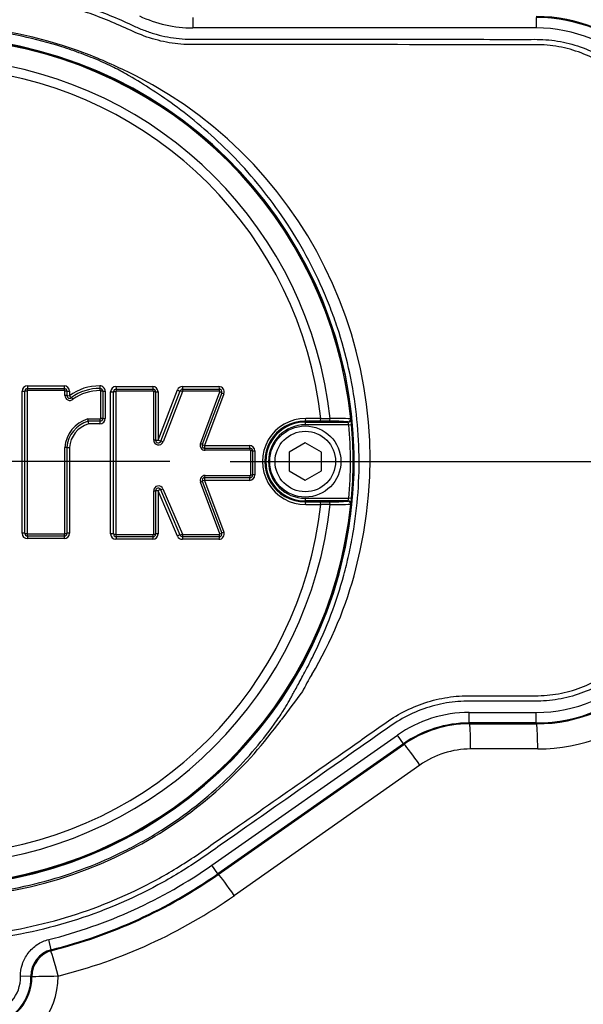
# Paper-space layout 'Sheet1' of a CAD drawing. Units: millimetres. Extents: x 0 to 4158, y 0 to 2940.
# Drawn here: x 915 to 1020, y 2174 to 2357 of the extents above; entities that cross this region are included whole.
import ezdxf
from ezdxf.enums import TextEntityAlignment as Align
from ezdxf.lldxf.tags import DXFTag

# ---------------------------------------------------------------- set-up
doc = ezdxf.new("R2010")
doc.units = ezdxf.units.MM
doc.header["$LTSCALE"] = 7.000007
for name, color, linetype in [('center line', 7, 'Continuous'), ('Default', 7, 'Continuous'), ('tangent', 7, 'Continuous'), ('TSH-1', 7, 'Continuous'), ('visible', 7, 'Continuous')]:
    doc.layers.add(name, color=color, linetype=linetype)
doc.styles.add('SEACAD_Arial', font='arial.ttf')
tags = doc.linetypes.add('CENTER2', pattern=[28.575, 19.05, -3.175, 3.175, -3.175]).pattern_tags.tags
tags[10:11] = [DXFTag(74, 4), DXFTag(75, 0), DXFTag(340, '0'), DXFTag(46, 0.0), DXFTag(50, 0.0), DXFTag(44, 0.0), DXFTag(45, 0.0)]
tags[8:9] = [DXFTag(74, 4), DXFTag(75, 0), DXFTag(340, '0'), DXFTag(46, 0.0), DXFTag(50, 0.0), DXFTag(44, 0.0), DXFTag(45, 0.0)]
tags[6:7] = [DXFTag(74, 4), DXFTag(75, 0), DXFTag(340, '0'), DXFTag(46, 0.0), DXFTag(50, 0.0), DXFTag(44, 0.0), DXFTag(45, 0.0)]
tags[4:5] = [DXFTag(74, 4), DXFTag(75, 0), DXFTag(340, '0'), DXFTag(46, 0.0), DXFTag(50, 0.0), DXFTag(44, 0.0), DXFTag(45, 0.0)]
doc.dimstyles.new('ISO-InstDr', dxfattribs={"dimtxt": 22.400022, "dimasz": 31.360031, "dimexe": 11.200011, "dimexo": 11.200011, "dimgap": 5.600006, "dimtad": 1, "dimdec": 0, "dimzin": 0, "dimdsep": 46, "dimtxsty": 'SEACAD_Arial', "dimblk1": '_SE_FILLED', "dimblk2": '_SE_FILLED', "dimsah": 1, "dimcen": 11.200011, "dimadec": 0, "dimazin": 0, "dimtfac": 0.5, "dimtofl": 0, "dimtmove": 0, "dimatfit": 3, "dimfxl": 1, "dimtzin": 0, "dimarcsym": 0})

# ---------------------------------------------------------------- blocks, each defined once
blk = doc.blocks.new('SE3')
at = {"layer": 'tangent', "color": 7, "linetype": 'Continuous'}
for p, q in [((946.92, 2357.84), (946.92, 2355.89)), ((1010.84, 2357.84), (1010.84, 2355.89)), ((1010.84, 2355.89), (946.92, 2355.89)), ((916.12, 2289.27), (922.95, 2289.27)), ((932.6, 2289.15), (939.44, 2289.15)), ((944.98, 2289.15), (951.76, 2289.15)), ((915.12, 2261.84), (915.12, 2288.27)), ((916.05, 2288.3), (916.05, 2261.82)), ((923, 2288.4), (916.15, 2288.4)), ((923.1, 2287.47), (923.1, 2288.3)), ((923.95, 2288.27), (923.95, 2287.45)), ((929.78, 2283.21), (929.78, 2288.29)), ((930.61, 2288.27), (930.61, 2283.2)), ((931.61, 2261.72), (931.61, 2288.15)), ((932.57, 2288.17), (932.57, 2261.7)), ((939.52, 2288.27), (932.67, 2288.27)), ((939.62, 2279.18), (939.62, 2288.17)), ((940.44, 2279.18), (944.05, 2288.51)), ((940.44, 2288.15), (940.44, 2279.18)), ((944.98, 2288.21), (941.36, 2278.86)), ((951.86, 2288.27), (945.08, 2288.27)), ((948.34, 2278.5), (951.96, 2288.14)), ((952.69, 2287.8), (949.09, 2278.18)), ((927.36, 2283.11), (929.68, 2283.11)), ((976.29, 2283.11), (976.32, 2283.09)), ((929.61, 2282.2), (927.46, 2282.2)), ((967.84, 2282.7), (967.84, 2282.54)), ((967.84, 2282.54), (967.84, 2282.04)), ((975.95, 2282.04), (967.84, 2282.04)), ((975.82, 2282.54), (975.79, 2282.56)), ((975.95, 2282.04), (976.45, 2282.08)), ((923.1, 2261.82), (923.1, 2277.81)), ((923.95, 2277.8), (923.95, 2261.84)), ((949.09, 2278.18), (957.46, 2278.18)), ((957.58, 2277.28), (949.18, 2277.28)), ((957.68, 2272.69), (957.68, 2277.18)), ((958.46, 2277.18), (958.46, 2272.69)), ((949.18, 2272.59), (957.58, 2272.59)), ((951.96, 2261.73), (948.34, 2271.37)), ((957.46, 2271.69), (949.09, 2271.69)), ((949.09, 2271.69), (952.69, 2262.07)), ((939.62, 2261.7), (939.62, 2269.75)), ((944.05, 2261.33), (940.44, 2269.76)), ((940.44, 2269.76), (940.44, 2261.72)), ((941.35, 2270.1), (944.97, 2261.66)), ((967.84, 2268.35), (975.95, 2268.35)), ((967.84, 2268.35), (967.84, 2267.85)), ((967.84, 2267.69), (967.84, 2267.85)), ((975.79, 2267.83), (975.82, 2267.85)), ((976.45, 2268.31), (975.95, 2268.35)), ((976.32, 2267.3), (976.29, 2267.28)), ((916.15, 2261.72), (923, 2261.72)), ((932.67, 2261.6), (939.52, 2261.6)), ((945.06, 2261.6), (951.86, 2261.6)), ((922.95, 2260.85), (916.12, 2260.85)), ((939.44, 2260.72), (932.6, 2260.72)), ((951.76, 2260.72), (944.97, 2260.72)), ((998.36, 2228.5), (1010.84, 2228.5)), ((998.36, 2226.55), (998.36, 2228.5)), ((1010.84, 2226.55), (1010.84, 2228.5)), ((998.36, 2226.55), (998.36, 2226.38)), ((1010.84, 2226.55), (998.36, 2226.55)), ((998.36, 2226.38), (1010.84, 2226.38)), ((998.36, 2226.38), (998.36, 2226.38)), ((1010.84, 2226.55), (1010.84, 2226.38)), ((1010.84, 2226.38), (1010.84, 2226.38)), ((950.43, 2200.08), (985, 2224.28)), ((986.11, 2222.69), (951.55, 2198.48)), ((951.64, 2198.35), (986.21, 2222.55)), ((986.11, 2222.69), (985, 2224.28)), ((986.11, 2222.69), (986.21, 2222.55)), ((1011.1, 2221.72), (998.62, 2221.7)), ((989.16, 2218.7), (954.64, 2194.45)), ((951.55, 2198.48), (950.43, 2200.08)), ((951.55, 2198.48), (951.64, 2198.35)), ((920.56, 2184.35), (920.09, 2186.24)), ((920.56, 2184.35), (920.72, 2184.22)), ((916.78, 2179.4), (914.83, 2179.36)), ((916.94, 2179.32), (916.78, 2179.4))]:
    blk.add_line(p, q, dxfattribs=at)
for centre, radius, start, end in [((898, 2274.68), 81.76, 68.3756, 131.9606), ((946.92, 2379.19), 23.3, 244.7356, 270), ((1010.84, 2329.19), 28.65, 2, 90), ((1010.84, 2329.19), 26.7, 2, 90), ((897.84, 2275.19), 79.1, 180.6028, 159.7771), ((897.84, 2275.19), 78.85, 5.7612, 84.2388), ((897.84, 2275.19), 75.03, 6.1096, 83.8904), ((861.34, 2192.9), 171.34, 64.056, 67.0568), ((897.84, 2275.19), 73.32, 6.2626, 83.7374), ((899.7, 2275.61), 80.2, 345.2716, 62.8499), ((916.12, 2288.27), 0.999, 90, 180), ((922.95, 2288.27), 0.999, 0, 90), ((929.43, 2280.12), 9.14, 89.0646, 126.7747), ((929.61, 2288.27), 0.999, 0, 92.2154), ((932.6, 2288.15), 0.999, 90, 180), ((939.44, 2288.15), 0.999, 0, 90), ((944.98, 2288.15), 0.999, 90, 158.8387), ((951.76, 2288.15), 0.999, 339.444, 90), ((916.15, 2288.3), 0.1, 90, 180), ((923, 2288.3), 0.1, 0, 90), ((924, 2287.47), 0.901, 180, 311.8276), ((929.52, 2280), 8.39, 89.0005, 125.897), ((929.68, 2288.29), 0.1, 0, 92.2154), ((932.67, 2288.17), 0.1, 90, 180), ((939.52, 2288.17), 0.1, 0, 90), ((945.08, 2288.17), 0.1, 90, 158.8387), ((951.86, 2288.17), 0.1, 339.444, 90), ((928.99, 2277.44), 5.9, 106.0511, 176.4927), ((929.61, 2283.2), 0.999, 270, 0), ((929.68, 2283.21), 0.1, 270, 0), ((967.87, 2275.19), 8.01, 89.695, 270.305), ((974.47, 2680.75), 397.58, 269.4591, 269.7074), ((973.75, 2249.5), 33.71, 85.6832, 92.2345), ((970, 2281.77), 6.45, 2.7724, 11.7854), ((928.9, 2277.45), 4.96, 106.9032, 175.937), ((967.79, 2275.19), 7.51, 89.6747, 270.3253), ((967.84, 2275.19), 7.34, 90, 270), ((967.84, 2275.19), 6.84, 90, 270), ((973.19, 2256.35), 26.34, 84.3237, 91.6779), ((973.99, 2281.8), 1.97, 6.8407, 21.8659), ((897.84, 2275.19), 78.41, 354.9938, 5.0062), ((897.84, 2275.19), 78.91, 354.9938, 5.0062), ((940.52, 2279.18), 0.901, 180, 338.8387), ((949.18, 2278.18), 0.901, 159.444, 270), ((957.46, 2277.18), 0.999, 0, 90), ((957.58, 2277.18), 0.1, 0, 90), ((949.18, 2271.69), 0.901, 90, 200.5555), ((957.46, 2272.69), 0.999, 270, 0), ((957.58, 2272.69), 0.1, 270, 0), ((940.52, 2269.75), 0.901, 23.198, 180), ((897.84, 2275.19), 78.85, 275.7612, 354.2388), ((897.84, 2275.19), 75.03, 276.1096, 353.8904), ((897.84, 2275.19), 73.32, 276.2626, 353.7374), ((974.47, 1869.63), 397.58, 90.2926, 90.5409), ((973.76, 2300.87), 33.69, 267.7638, 274.3185), ((973.99, 2268.59), 1.97, 338.1394, 353.154), ((968.16, 2268.85), 8.3, 349.2207, 356.2214), ((916.12, 2261.84), 0.999, 180, 270), ((916.15, 2261.82), 0.1, 180, 270), ((922.95, 2261.84), 0.999, 270, 0), ((923, 2261.82), 0.1, 270, 0), ((932.6, 2261.72), 0.999, 180, 270), ((932.67, 2261.7), 0.1, 180, 270), ((939.44, 2261.72), 0.999, 270, 0), ((939.52, 2261.7), 0.1, 270, 0), ((944.97, 2261.72), 0.999, 203.198, 270), ((945.06, 2261.7), 0.1, 203.198, 270), ((951.76, 2261.72), 0.999, 270, 20.5555), ((951.86, 2261.7), 0.1, 270, 20.5555), ((904.82, 2273.92), 74.82, 329.1383, 345.5235), ((1010.84, 2255.19), 28.65, 270, 0), ((1010.84, 2255.19), 26.7, 270, 0), ((1011.04, 2255.19), 33.47, 270.1049, 351.7101), ((1007.62, 2212.31), 45.03, 148.9379, 153.4964), ((1161.91, 2082.11), 245.87, 142.3173, 143.8652), ((998.36, 2205.19), 23.3, 90, 125), ((898.11, 2274.31), 80.52, 301.2252, 324.0977), ((998.65, 2205.19), 16.51, 90.1049, 125.0858), ((898.08, 2275.32), 81.4, 238.3695, 300.874), ((897.84, 2275.19), 91.7, 284.0439, 305), ((897.84, 2275.19), 93.65, 284.0439, 305), ((897.92, 2275.19), 98.68, 284.0155, 305.0858), ((921.77, 2179.5), 4.99, 104.0099, 181.1764), ((907.92, 2179.22), 8.86, 197.9073, 1.1424), ((907.92, 2179.22), 6.91, 197.9073, 1.1424), ((908.16, 2179.22), 13.66, 276.3501, 0.9783)]:
    blk.add_arc(centre, radius, start, end, dxfattribs=at)
for centre, major_axis, ratio, start_param, end_param in [((916.14, 2289.29), (0, 0.5), 0.039303, 1.601051, 3.141593), ((916.14, 2288.39), (0, 0.4), 0.039292, 4.740705, 6.283185), ((922.98, 2289.29), (0, 0.5), 0.054002, 1.601051, 3.141593), ((922.98, 2288.39), (0, 0.4), 0.053987, 4.740705, 6.283185), ((929.61, 2289.28), (0.019, -0.5), 0.069352, 4.739976, 6.283185), ((929.64, 2288.38), (0.015, -0.4), 0.069334, 1.596445, 3.141593), ((932.64, 2289.16), (0, 0.5), 0.074752, 1.600788, 3.141593), ((932.64, 2288.26), (0, 0.4), 0.074732, 4.740442, 6.283185), ((939.49, 2289.16), (0, 0.5), 0.089451, 1.600788, 3.141593), ((939.49, 2288.26), (0, 0.4), 0.089427, 4.740442, 6.283185), ((945.04, 2289.16), (0, 0.5), 0.101369, 1.600788, 3.141593), ((945.04, 2288.26), (0, 0.4), 0.101341, 4.740442, 6.283185), ((951.82, 2289.16), (0, 0.5), 0.11593, 1.600788, 3.141593), ((951.82, 2288.26), (0, 0.4), 0.115899, 4.740442, 6.283185), ((915.14, 2288.29), (-0.5, 0), 0.028123, 1.53365, 3.141593), ((916.04, 2288.29), (-0.4, 0), 0.028119, 4.673317, 6.283185), ((923.08, 2288.29), (-0.4, 0), 0.028139, 3.141593, 4.658182), ((923.08, 2287.46), (-0.4, 0), 0.026368, 3.141593, 4.658182), ((923.98, 2288.29), (-0.5, 0), 0.028148, 0, 1.514643), ((923.98, 2287.46), (-0.5, 0), 0.026377, 0, 1.514643), ((923.98, 2287.46), (0.333, -0.373), 0.059393, 4.694583, 6.283185), ((924.58, 2286.79), (0.267, -0.298), 0.059383, 1.551063, 3.141593), ((929.75, 2288.28), (-0.4, 0), 0.028158, 3.141593, 4.643845), ((930.65, 2288.28), (-0.5, 0), 0.028168, 0, 1.500301), ((931.64, 2288.16), (-0.5, 0), 0.027914, 1.498161, 3.141593), ((932.54, 2288.16), (-0.4, 0), 0.027912, 4.637832, 6.283185), ((939.59, 2288.16), (0.4, 0), 0.027947, 0, 1.48107), ((940.49, 2288.16), (0.5, 0), 0.027958, 3.141593, 4.620703), ((944.1, 2288.52), (-0.466, 0.18), 0.062753, 1.48841, 3.141593), ((944.94, 2288.2), (-0.373, 0.144), 0.06275, 4.628082, 6.283185), ((951.91, 2288.13), (0.375, -0.14), 0.06707, 0, 1.471716), ((952.75, 2287.81), (0.468, -0.176), 0.067098, 3.141593, 4.611346), ((929.65, 2283.11), (0, 0.4), 0.068286, 3.141593, 4.729371), ((929.75, 2283.21), (-0.4, 0), 0.017237, 3.141593, 4.643845), ((930.65, 2283.21), (-0.5, 0), 0.017243, 0, 1.500301), ((967.84, 2283.2), (-0.003, -0.5), 0.150521, 0.035309, 1.588818), ((897.84, 2267.15), (465.27, 0), 0.0349, 1.413501, 1.419608), ((970.64, 2283.18), (-0.003, -0.5), 0.156552, 0.035343, 1.588852), ((972.42, 2283.18), (-0.001, -0.5), 0.04325, 0.034939, 1.575492), ((975.79, 2283.06), (-0.335, -0.371), 0.998647, 0.735796, 2.405797), ((975.82, 2283.04), (-0.335, -0.371), 0.998648, 0.735962, 2.405631), ((929.65, 2282.21), (0, 0.5), 0.068298, 0, 1.58585), ((923.08, 2277.8), (0.4, 0), 0.005609, 0, 1.516589), ((923.98, 2277.8), (0.5, 0), 0.005611, 3.141593, 4.656235), ((939.59, 2279.18), (0.4, 0), 0.008592, 0, 1.48107), ((940.49, 2279.18), (0.5, 0), 0.008596, 3.141593, 4.620703), ((940.49, 2279.18), (-0.466, 0.18), 0.041174, 1.48841, 3.141593), ((941.33, 2278.86), (-0.373, 0.144), 0.041171, 4.628082, 6.283185), ((948.3, 2278.5), (0.375, -0.14), 0.044886, 0, 1.471716), ((949.14, 2278.18), (0.468, -0.176), 0.044904, 3.141593, 4.611346), ((949.14, 2278.18), (0, -0.5), 0.110137, 4.718802, 6.283185), ((949.14, 2277.28), (0, 0.4), 0.110113, 4.716869, 6.283185), ((957.53, 2278.18), (0, -0.5), 0.128144, 4.718802, 6.283185), ((957.53, 2277.28), (0, 0.4), 0.128115, 4.716869, 6.283185), ((957.63, 2277.18), (-0.4, 0), 0.004301, 3.141593, 4.583706), ((958.53, 2277.18), (-0.5, 0), 0.004303, 0, 1.440137), ((949.14, 2271.69), (0, 0.5), 0.110138, 0, 1.563275), ((949.14, 2272.59), (0, 0.4), 0.110113, 3.141593, 4.706801), ((957.53, 2271.69), (0, 0.5), 0.128145, 0, 1.563275), ((957.53, 2272.59), (0, 0.4), 0.128115, 3.141593, 4.706801), ((957.63, 2272.69), (-0.4, 0), 0.005418, 1.699479, 3.141593), ((958.53, 2272.69), (-0.5, 0), 0.005421, 4.843048, 6.283185), ((948.3, 2271.37), (-0.375, -0.14), 0.045926, 1.669485, 3.141593), ((949.14, 2271.69), (-0.468, -0.176), 0.045945, 4.813041, 6.283185), ((939.59, 2269.75), (-0.4, 0), 0.011722, 1.660523, 3.141593), ((940.49, 2269.75), (-0.5, 0), 0.011727, 4.804075, 6.283185), ((940.49, 2269.75), (0.46, 0.197), 0.046947, 0, 1.650436), ((941.31, 2270.11), (0.368, 0.158), 0.046945, 3.141593, 4.793949), ((967.84, 2267.19), (0.003, -0.5), 0.150521, 1.552774, 3.106284), ((897.84, 2283.23), (465.27, 0), 0.0349, -1.419608, -1.413501), ((970.64, 2267.2), (0.003, -0.5), 0.156552, 1.552741, 3.10625), ((972.42, 2267.21), (0.001, -0.5), 0.04325, 1.566101, 3.106653), ((975.79, 2267.33), (0.335, -0.371), 0.998647, 0.735796, 2.405797), ((915.14, 2261.83), (-0.5, 0), 0.028707, 3.141593, 4.749536), ((916.04, 2261.83), (-0.4, 0), 0.028703, 0, 1.609868), ((916.14, 2260.83), (0, -0.5), 0.039304, 3.141593, 4.68155), ((916.14, 2261.73), (0, -0.4), 0.039293, 0, 1.541897), ((922.98, 2260.83), (0, -0.5), 0.054003, 3.141593, 4.68155), ((922.98, 2261.73), (0, -0.4), 0.053988, 0, 1.541897), ((923.08, 2261.83), (0.4, 0), 0.028723, 4.766596, 6.283185), ((923.98, 2261.83), (0.5, 0), 0.028733, 1.62695, 3.141593), ((931.64, 2261.71), (-0.5, 0), 0.029027, 3.141593, 4.785024), ((932.54, 2261.71), (-0.4, 0), 0.029025, 0, 1.645353), ((932.64, 2260.71), (0, -0.5), 0.074754, 3.141593, 4.681287), ((932.64, 2261.61), (0, 0.4), 0.074734, 3.141593, 4.683226), ((939.49, 2260.71), (0, -0.5), 0.089454, 3.141593, 4.681287), ((939.49, 2261.61), (0, 0.4), 0.08943, 3.141593, 4.683226), ((939.59, 2261.71), (-0.4, 0), 0.029061, 1.660523, 3.141593), ((940.49, 2261.71), (-0.5, 0), 0.029072, 4.804075, 6.283185), ((944.1, 2261.31), (0.46, 0.197), 0.066722, 0, 1.650436), ((944.93, 2261.67), (0.368, 0.158), 0.066718, 3.141593, 4.793949), ((945.02, 2260.71), (0, 0.5), 0.101344, 0, 1.539694), ((945.02, 2261.61), (0, 0.4), 0.101317, 3.141593, 4.683226), ((951.82, 2260.71), (0, 0.5), 0.115934, 0, 1.539694), ((951.82, 2261.61), (0, 0.4), 0.115902, 3.141593, 4.683226), ((951.91, 2261.74), (-0.375, -0.14), 0.06811, 1.669485, 3.141593), ((952.75, 2262.06), (-0.468, -0.176), 0.068138, 4.813041, 6.283185), ((998.36, 2221.7), (-0.01, 5), 0.052336, 4.712293, 5.924172), ((1010.84, 2221.72), (-0.01, 5), 0.052336, 4.712293, 5.912134), ((988.9, 2218.7), (-2.87, 4.09), 0.042845, 4.682302, 5.934845), ((954.37, 2194.45), (-2.87, 4.09), 0.042845, 4.682302, 5.973265), ((921.55, 2179.46), (-1.21, 4.85), 0.050782, 4.699714, 6.248234), ((921.55, 2179.46), (-5, -0.09), 0.000895, 0.374445, 1.623149)]:
    blk.add_ellipse(centre, major_axis=major_axis, ratio=ratio, start_param=start_param, end_param=end_param, dxfattribs=at)
for points, knots in [([(859.3, 2356.06), (864.61, 2358.58), (870.09, 2360.56), (878.57, 2362.72), (881.46, 2363.3), (887.24, 2364.18), (890.13, 2364.48), (898.81, 2364.95), (904.6, 2364.7), (916.21, 2363.06), (921.89, 2361.67), (930.13, 2358.79), (932.83, 2357.7), (936.16, 2356.15), (936.82, 2355.84), (938.19, 2355.3), (938.88, 2355.06), (940.98, 2354.43), (942.39, 2354.13), (944.55, 2353.87), (945.28, 2353.81), (946.73, 2353.76), (947.47, 2353.77), (949.67, 2353.77), (954.08, 2353.77), (970.23, 2353.77), (984.91, 2353.77), (999.59, 2353.76), (1004, 2353.76), (1008.4, 2353.76), (1010.61, 2353.76), (1011.34, 2353.77), (1012.8, 2353.69), (1013.53, 2353.62), (1015.7, 2353.32), (1017.13, 2352.98), (1019.89, 2352.07), (1021.22, 2351.5), (1023.78, 2350.11), (1025.01, 2349.3), (1027.28, 2347.49), (1028.33, 2346.49), (1030.25, 2344.3), (1031.12, 2343.11), (1032.61, 2340.63), (1033.25, 2339.32), (1034.82, 2335.23), (1035.36, 2332.36), (1035.4, 2327.96), (1035.39, 2326.49), (1035.39, 2323.55), (1035.39, 2319.15), (1035.39, 2303), (1035.39, 2282.44), (1035.39, 2264.82), (1035.39, 2258.22), (1035.39, 2257.48), (1035.39, 2256.01), (1035.4, 2255.28), (1035.34, 2253.08), (1035.18, 2251.63), (1034.28, 2247.34), (1033.2, 2244.63), (1030.09, 2239.66), (1028.13, 2237.51), (1023.48, 2233.92), (1020.89, 2232.59), (1016.69, 2231.28), (1015.28, 2230.98), (1013.12, 2230.71), (1012.39, 2230.65), (1010.93, 2230.6), (1010.19, 2230.61), (1006.52, 2230.61), (1003.59, 2230.61), (999.18, 2230.61), (997.71, 2230.65), (994.81, 2230.41), (993.38, 2230.17), (990.56, 2229.44), (989.17, 2228.94), (986.52, 2227.74), (985.25, 2227.03), (982.83, 2225.38), (981.63, 2224.52), (979.23, 2222.84), (975.62, 2220.31), (967.2, 2214.42), (958.78, 2208.52), (952.76, 2204.31), (950.36, 2202.62), (949.16, 2201.77), (945.51, 2199.31), (942.99, 2197.78), (935.28, 2193.61), (929.93, 2191.37), (918.85, 2187.93), (913.06, 2186.73), (901.5, 2185.51), (895.71, 2185.46), (887, 2186.23), (884.08, 2186.63), (878.35, 2187.72), (875.52, 2188.39), (867.19, 2190.83), (861.81, 2192.97), (855.32, 2196.34), (854.04, 2197.06), (851.44, 2198.41), (850.12, 2199.06), (846.14, 2200.9), (843.44, 2202), (839.3, 2203.47), (837.89, 2203.91), (835.11, 2204.82), (833.73, 2205.32), (829.66, 2206.94), (827.01, 2208.17), (821.85, 2210.95), (819.36, 2212.5), (814.6, 2215.84), (812.34, 2217.64), (808.01, 2221.5), (805.96, 2223.56), (802.08, 2227.95), (800.27, 2230.25), (795.3, 2237.4), (792.57, 2242.52), (790.42, 2247.99)], [0, 0, 0, 0, 0.03125, 0.03125, 0.046875, 0.046875, 0.0625, 0.0625, 0.09375, 0.09375, 0.125, 0.125, 0.140625, 0.140625, 0.144531, 0.144531, 0.148438, 0.148438, 0.15625, 0.15625, 0.160156, 0.160156, 0.164063, 0.164063, 0.171875, 0.1875, 0.25, 0.25, 0.265625, 0.273438, 0.273438, 0.277344, 0.277344, 0.28125, 0.28125, 0.289063, 0.289063, 0.296875, 0.296875, 0.304688, 0.304688, 0.3125, 0.3125, 0.320313, 0.320313, 0.328125, 0.328125, 0.34375, 0.34375, 0.351563, 0.351563, 0.359375, 0.375, 0.4375, 0.46875, 0.46875, 0.472656, 0.472656, 0.476563, 0.476563, 0.484375, 0.484375, 0.5, 0.5, 0.515625, 0.515625, 0.53125, 0.53125, 0.539063, 0.539063, 0.542969, 0.542969, 0.546875, 0.546875, 0.5625, 0.5625, 0.570313, 0.570313, 0.578125, 0.578125, 0.585938, 0.585938, 0.59375, 0.59375, 0.601563, 0.601563, 0.609375, 0.625, 0.65625, 0.664063, 0.664063, 0.671875, 0.671875, 0.6875, 0.6875, 0.71875, 0.71875, 0.75, 0.75, 0.78125, 0.78125, 0.796875, 0.796875, 0.8125, 0.8125, 0.84375, 0.84375, 0.851562, 0.851562, 0.859375, 0.859375, 0.875, 0.875, 0.882812, 0.882812, 0.890625, 0.890625, 0.90625, 0.90625, 0.921875, 0.921875, 0.9375, 0.9375, 0.953125, 0.953125, 0.96875, 0.96875, 1, 1, 1, 1]), ([(791.36, 2248.35), (793.48, 2242.93), (796.19, 2237.87), (801.12, 2230.79), (802.91, 2228.51), (806.77, 2224.16), (808.81, 2222.13), (813.1, 2218.31), (815.35, 2216.53), (820.07, 2213.23), (822.54, 2211.71), (827.67, 2208.96), (830.31, 2207.74), (834.38, 2206.15), (835.75, 2205.66), (838.51, 2204.76), (839.9, 2204.32), (844.01, 2202.85), (846.7, 2201.74), (850.66, 2199.91), (851.96, 2199.27), (854.54, 2197.92), (855.81, 2197.21), (862.25, 2193.88), (867.58, 2191.75), (875.84, 2189.35), (878.63, 2188.68), (884.32, 2187.61), (887.21, 2187.21), (895.84, 2186.46), (901.57, 2186.51), (913.03, 2187.74), (918.77, 2188.94), (929.74, 2192.37), (935.03, 2194.6), (942.67, 2198.75), (945.16, 2200.27), (948.77, 2202.72), (949.96, 2203.57), (952.34, 2205.23), (958.3, 2209.41), (964.26, 2213.58), (971.41, 2218.59), (973.8, 2220.26), (978.56, 2223.6), (980.94, 2225.28), (985.73, 2228.59), (988.35, 2229.82), (992.55, 2231.01), (993.97, 2231.29), (996.13, 2231.53), (996.85, 2231.58), (998.3, 2231.62), (999.03, 2231.61), (1002.67, 2231.61), (1005.58, 2231.61), (1009.94, 2231.61), (1011.4, 2231.58), (1014.27, 2231.83), (1015.69, 2232.08), (1018.47, 2232.85), (1019.84, 2233.36), (1022.42, 2234.62), (1023.65, 2235.36), (1027.15, 2237.95), (1029.13, 2240.06), (1032.25, 2244.96), (1033.34, 2247.64), (1034.21, 2251.91), (1034.37, 2253.36), (1034.41, 2256.27), (1034.39, 2257.72), (1034.39, 2265), (1034.39, 2282.46), (1034.39, 2299.92), (1034.39, 2317.38), (1034.39, 2323.2), (1034.39, 2331.93), (1033.9, 2334.78), (1032.37, 2338.85), (1031.74, 2340.14), (1030.26, 2342.6), (1029.39, 2343.78), (1027.47, 2345.93), (1026.42, 2346.91), (1024.15, 2348.68), (1022.92, 2349.47), (1020.36, 2350.79), (1019.03, 2351.33), (1016.27, 2352.17), (1014.84, 2352.46), (1011.95, 2352.78), (1010.49, 2352.76), (1007.58, 2352.76), (1003.22, 2352.76), (987.21, 2352.77), (972.66, 2352.77), (958.11, 2352.77), (953.75, 2352.77), (949.38, 2352.77), (947.2, 2352.77), (946.47, 2352.76), (945.03, 2352.83), (944.31, 2352.89), (942.17, 2353.16), (940.77, 2353.45), (938, 2354.27), (936.64, 2354.82), (932.69, 2356.67), (930.01, 2357.76), (921.85, 2360.64), (916.23, 2362.03), (904.73, 2363.69), (898.99, 2363.94), (890.39, 2363.5), (887.52, 2363.21), (881.8, 2362.35), (878.93, 2361.77), (870.48, 2359.64), (864.99, 2357.66), (859.73, 2355.15)], [0, 0, 0, 0, 0.03125, 0.03125, 0.046875, 0.046875, 0.0625, 0.0625, 0.078125, 0.078125, 0.09375, 0.09375, 0.109375, 0.109375, 0.117187, 0.117187, 0.125, 0.125, 0.140625, 0.140625, 0.148437, 0.148437, 0.15625, 0.15625, 0.1875, 0.1875, 0.203125, 0.203125, 0.21875, 0.21875, 0.25, 0.25, 0.28125, 0.28125, 0.3125, 0.3125, 0.328125, 0.328125, 0.335937, 0.335937, 0.34375, 0.375, 0.375, 0.390625, 0.390625, 0.40625, 0.40625, 0.421875, 0.421875, 0.429687, 0.429687, 0.433594, 0.433594, 0.4375, 0.4375, 0.453125, 0.453125, 0.460937, 0.460937, 0.46875, 0.46875, 0.476562, 0.476562, 0.484375, 0.484375, 0.5, 0.5, 0.515625, 0.515625, 0.523437, 0.523437, 0.53125, 0.53125, 0.5625, 0.625, 0.625, 0.65625, 0.65625, 0.671875, 0.671875, 0.679687, 0.679687, 0.6875, 0.6875, 0.695312, 0.695312, 0.703125, 0.703125, 0.710937, 0.710937, 0.71875, 0.71875, 0.726562, 0.726562, 0.734375, 0.75, 0.8125, 0.8125, 0.828125, 0.835937, 0.835937, 0.839844, 0.839844, 0.84375, 0.84375, 0.851562, 0.851562, 0.859375, 0.859375, 0.875, 0.875, 0.90625, 0.90625, 0.9375, 0.9375, 0.953125, 0.953125, 0.96875, 0.96875, 1, 1, 1, 1]), ([(914.83, 2179.36), (914.81, 2180.15), (914.93, 2180.91), (915.42, 2182.41), (915.78, 2183.09), (916.73, 2184.34), (917.3, 2184.87), (918.61, 2185.73), (919.32, 2186.05), (920.09, 2186.24)], [0, 0, 0, 0, 0.25, 0.25, 0.5, 0.5, 0.75, 0.75, 1, 1, 1, 1])]:
    blk.add_open_spline(points, degree=3, knots=knots, dxfattribs=at)
at = {"layer": 'visible', "color": 7, "linetype": 'Continuous'}
for p, q in [((916.14, 2288.79), (922.98, 2288.79)), ((932.64, 2288.66), (939.49, 2288.66)), ((945.04, 2288.66), (951.82, 2288.66)), ((915.64, 2261.83), (915.64, 2288.29)), ((923.48, 2288.29), (923.48, 2287.46)), ((930.15, 2288.28), (930.15, 2283.21)), ((932.14, 2261.71), (932.14, 2288.16)), ((939.99, 2288.16), (939.99, 2279.18)), ((940.95, 2279), (944.57, 2288.34)), ((952.28, 2287.99), (948.67, 2278.36)), ((929.65, 2282.71), (927.4, 2282.71)), ((967.84, 2282.54), (975.82, 2282.54)), ((972.42, 2282.68), (970.64, 2282.68)), ((923.48, 2277.8), (923.48, 2261.83)), ((949.14, 2277.68), (957.53, 2277.68)), ((967.84, 2278.66), (964.84, 2276.93)), ((970.84, 2276.93), (967.84, 2278.66)), ((958.03, 2277.18), (958.03, 2272.69)), ((964.84, 2276.93), (964.84, 2273.46)), ((970.84, 2273.46), (970.84, 2276.93)), ((957.53, 2272.19), (949.14, 2272.19)), ((964.84, 2273.46), (967.84, 2271.73)), ((967.84, 2271.73), (970.84, 2273.46)), ((948.67, 2271.51), (952.28, 2261.88)), ((939.99, 2269.75), (939.99, 2261.71)), ((944.56, 2261.51), (940.95, 2269.95)), ((975.82, 2267.85), (967.84, 2267.85)), ((970.64, 2267.7), (972.42, 2267.71)), ((922.98, 2261.33), (916.14, 2261.33)), ((939.49, 2261.21), (932.64, 2261.21)), ((951.82, 2261.21), (945.02, 2261.21)), ((998.36, 2226.38), (1010.84, 2226.38)), ((951.64, 2198.35), (986.21, 2222.55)), ((986.21, 2222.55), (986.21, 2222.55)), ((951.64, 2198.35), (951.64, 2198.35))]:
    blk.add_line(p, q, dxfattribs=at)
for centre, radius in [((897.84, 2275.19), 79), ((967.84, 2275.19), 6.62), ((967.84, 2275.19), 5.63)]:
    blk.add_circle(centre, radius, dxfattribs=at)
for centre, radius, start, end in [((1010.84, 2329.19), 28.81, 2, 90), ((916.14, 2288.29), 0.5, 90, 180), ((922.98, 2288.29), 0.5, 0, 90), ((929.47, 2280.08), 8.71, 88.9864, 126.355), ((929.65, 2288.28), 0.5, 0, 92.2154), ((932.64, 2288.16), 0.5, 90, 180), ((939.49, 2288.16), 0.5, 0, 90), ((945.04, 2288.16), 0.5, 90, 158.8387), ((951.82, 2288.16), 0.5, 339.444, 90), ((923.98, 2287.46), 0.5, 180, 311.8276), ((925.71, 2282.73), 1.7, 359.3365, 13.1971), ((929.65, 2283.21), 0.5, 270, 0), ((928.95, 2277.45), 5.48, 106.4085, 176.2679), ((929.43, 2282.68), 2.03, 179.3271, 193.8017), ((940.49, 2279.18), 0.5, 180, 338.8387), ((949.14, 2278.18), 0.5, 159.444, 270), ((957.53, 2277.18), 0.5, 0, 90), ((949.14, 2271.69), 0.5, 90, 200.5555), ((957.53, 2272.69), 0.5, 270, 0), ((940.49, 2269.75), 0.5, 23.198, 180), ((973.19, 2294.01), 26.31, 268.3192, 275.6792), ((916.14, 2261.83), 0.5, 180, 270), ((922.98, 2261.83), 0.5, 270, 0), ((932.64, 2261.71), 0.5, 180, 270), ((939.49, 2261.71), 0.5, 270, 0), ((945.02, 2261.71), 0.5, 203.198, 270), ((951.82, 2261.71), 0.5, 270, 20.5555), ((1010.84, 2255.19), 28.81, 270, 0), ((998.36, 2205.19), 21.35, 90, 125), ((998.36, 2205.19), 21.19, 90, 125), ((897.84, 2275.19), 93.81, 284.1186, 305), ((921.93, 2179.37), 4.99, 104.0845, 180.6475), ((907.92, 2179.22), 9.02, 197.9073, 0.6134)]:
    blk.add_arc(centre, radius, start, end, dxfattribs=at)
for centre, major_axis, ratio, start_param, end_param in [((897.84, 2266.66), (464.77, 0), 0.0349, 1.413501, 1.419608), ((897.84, 2283.72), (464.77, 0), 0.0349, -1.419608, -1.413501), ((975.82, 2267.35), (0.335, -0.371), 0.998648, 0.735962, 2.405631)]:
    blk.add_ellipse(centre, major_axis=major_axis, ratio=ratio, start_param=start_param, end_param=end_param, dxfattribs=at)
blk.add_open_spline([(818.09, 2274.64), (818.1, 2271.82), (818.26, 2269.07), (818.81, 2263.69), (819.21, 2261.05), (820.18, 2256.08), (820.75, 2253.75), (822.05, 2249.21), (822.79, 2247), (824.55, 2242.46), (825.58, 2240.14), (827.92, 2235.54), (829.24, 2233.25), (832.14, 2228.76), (833.71, 2226.58), (837.03, 2222.42), (838.76, 2220.46), (841.35, 2217.75), (842.22, 2216.88), (843.94, 2215.22), (844.81, 2214.43), (846.6, 2212.85), (847.52, 2212.07), (849.45, 2210.53), (850.46, 2209.77), (852.56, 2208.26), (853.64, 2207.53), (855.3, 2206.47), (855.87, 2206.12), (857, 2205.44), (857.58, 2205.11), (860.46, 2203.47), (862.82, 2202.28), (870.12, 2199.04), (875.13, 2197.39), (882.81, 2195.65), (885.4, 2195.2), (890.63, 2194.54), (893.3, 2194.34), (901.23, 2194.13), (906.46, 2194.5), (916.84, 2196.27), (922.02, 2197.68), (929.4, 2200.49), (931.81, 2201.55), (935.35, 2203.31), (936.52, 2203.93), (938.82, 2205.22), (939.96, 2205.9), (943.36, 2208.03), (945.5, 2209.55), (949.53, 2212.72), (951.45, 2214.41), (956.67, 2219.44), (959.53, 2222.83), (962.39, 2226.79), (962.69, 2227.21), (963.21, 2227.99), (963.45, 2228.35), (964.09, 2229.36), (964.41, 2229.9), (964.82, 2230.62), (964.94, 2230.84), (965.19, 2231.3), (965.33, 2231.55), (965.79, 2232.38), (966.15, 2233.03), (966.77, 2234.16), (966.98, 2234.56), (967.45, 2235.42), (967.7, 2235.89), (968.47, 2237.36), (969.02, 2238.45), (970.64, 2241.82), (971.69, 2244.24), (973.52, 2249.09), (974.32, 2251.55), (975.35, 2255.3), (975.66, 2256.56), (976.23, 2259.09), (976.48, 2260.37), (977.15, 2264.22), (977.47, 2266.83), (977.84, 2272.04), (977.9, 2274.63), (977.69, 2282.38), (977.06, 2287.51), (975.34, 2295.13), (974.64, 2297.64), (973.42, 2301.33), (972.98, 2302.54), (972.05, 2304.96), (971.56, 2306.16), (969.99, 2309.72), (968.82, 2312.07), (966.27, 2316.64), (964.91, 2318.83), (962.04, 2323.01), (960.54, 2325), (957.39, 2328.82), (955.75, 2330.63), (950.75, 2335.71), (947.31, 2338.63), (942.45, 2342.26), (940.87, 2343.35), (937.87, 2345.3), (936.44, 2346.18), (934.75, 2347.16), (934.42, 2347.35), (933.68, 2347.76), (933.29, 2347.97), (931.99, 2348.64), (930.96, 2349.14), (929.18, 2349.92), (928.59, 2350.17), (927.38, 2350.65), (926.78, 2350.88), (924.96, 2351.55), (923.74, 2351.97), (917.58, 2353.92), (912.57, 2354.99), (904.98, 2355.88), (902.43, 2356.06), (897.3, 2356.17), (894.71, 2356.1), (887.02, 2355.54), (881.99, 2354.68), (872.12, 2352.03), (867.25, 2350.21), (861.46, 2347.39), (860.32, 2346.8), (858.63, 2345.87), (858.07, 2345.56), (856.95, 2344.91), (856.4, 2344.58), (854.75, 2343.57), (853.67, 2342.87), (851.61, 2341.45), (850.63, 2340.73), (847.82, 2338.58), (846.09, 2337.11), (842.77, 2334.05), (841.09, 2332.39), (837.84, 2328.88), (836.26, 2327.03), (833.24, 2323.14), (831.8, 2321.12), (829.16, 2316.97), (827.94, 2314.84), (825.8, 2310.66), (824.88, 2308.61), (824.06, 2306.57)], degree=3, knots=[0, 0, 0, 0, 0.015625, 0.015625, 0.03125, 0.03125, 0.046875, 0.046875, 0.0625, 0.0625, 0.078125, 0.078125, 0.09375, 0.09375, 0.109375, 0.109375, 0.125, 0.125, 0.132812, 0.132812, 0.140625, 0.140625, 0.148437, 0.148437, 0.15625, 0.15625, 0.164062, 0.164062, 0.167969, 0.167969, 0.171875, 0.171875, 0.1875, 0.1875, 0.21875, 0.21875, 0.234375, 0.234375, 0.25, 0.25, 0.28125, 0.28125, 0.3125, 0.3125, 0.328125, 0.328125, 0.335938, 0.335938, 0.34375, 0.34375, 0.359375, 0.359375, 0.375, 0.375, 0.40625, 0.40625, 0.410156, 0.410156, 0.414063, 0.414063, 0.421875, 0.421875, 0.425781, 0.425781, 0.429688, 0.429688, 0.4375, 0.4375, 0.441406, 0.441406, 0.445313, 0.445313, 0.453125, 0.453125, 0.46875, 0.46875, 0.484375, 0.484375, 0.492188, 0.492188, 0.5, 0.5, 0.515625, 0.515625, 0.53125, 0.53125, 0.5625, 0.5625, 0.578125, 0.578125, 0.585938, 0.585938, 0.59375, 0.59375, 0.609375, 0.609375, 0.625, 0.625, 0.640625, 0.640625, 0.65625, 0.65625, 0.6875, 0.6875, 0.703125, 0.703125, 0.71875, 0.71875, 0.722656, 0.722656, 0.726563, 0.726563, 0.734375, 0.734375, 0.738281, 0.738281, 0.742188, 0.742188, 0.75, 0.75, 0.78125, 0.78125, 0.796875, 0.796875, 0.8125, 0.8125, 0.84375, 0.84375, 0.875, 0.875, 0.882813, 0.882813, 0.886719, 0.886719, 0.890625, 0.890625, 0.898438, 0.898438, 0.90625, 0.90625, 0.921875, 0.921875, 0.9375, 0.9375, 0.953125, 0.953125, 0.96875, 0.96875, 0.984375, 0.984375, 1, 1, 1, 1], dxfattribs=at)
blk = doc.blocks.new('SEANNOT_GROUP71')
at = {"layer": 'center line', "color": 7, "linetype": 'CENTER2'}
for p, q in [((897.84, 2319.99), (897.84, 2230.39)), ((942.64, 2275.19), (853.04, 2275.19))]:
    blk.add_line(p, q, dxfattribs=at)
blk = doc.blocks.new('DMBLK5772')
at = {"layer": 'Default', "linetype": 'Continuous'}
for points in [[(1685.07, 2388.93), (1679.85, 2420.29), (1674.62, 2388.93)], [(1685.07, 2306.55), (1674.62, 2306.55), (1679.85, 2275.19)]]:
    blk.add_hatch(color=7, dxfattribs=at).paths.add_polyline_path(points)
at = {"layer": 'Default', "color": 7, "linetype": 'Continuous'}
for p, q in [((1146.03, 2420.29), (1691.05, 2420.29)), ((1679.85, 2420.29), (1679.85, 2275.19)), ((953.84, 2275.19), (1691.05, 2275.19))]:
    blk.add_line(p, q, dxfattribs=at)
at = {"layer": 'Default', "color": 7, "linetype": 'Continuous', "style": 'SEACAD_Arial'}
for s, p in [(')', (1651.85, 2395.22)), ('5.71"', (1651.85, 2311.47)), ('145', (1624.97, 2311.47)), ('(', (1651.85, 2290.04))]:
    blk.add_text(s, height=22.4, rotation=90, dxfattribs=at).set_placement(p, align=Align.TOP_LEFT)
blk = doc.blocks.new('_SE_FILLED')
at = {"color": 0}
blk.add_line((0, 0), (-1, 0), dxfattribs=at)
blk.add_solid([(0, 0), (-1, -0.1665), (-1, 0.1665), (0, 0)], dxfattribs=at)
blk = doc.blocks.new('DMBLK5773')
at = {"layer": 'Default', "linetype": 'Continuous'}
for points in [[(1685.07, 2306.55), (1674.62, 2306.55), (1679.85, 2275.19)], [(1685.07, 2168.83), (1679.85, 2200.19), (1674.62, 2168.83)]]:
    blk.add_hatch(color=7, dxfattribs=at).paths.add_polyline_path(points)
at = {"layer": 'Default', "color": 7, "linetype": 'Continuous'}
for p, q in [((1679.85, 2337.91), (1679.85, 2275.19)), ((953.84, 2275.19), (1691.05, 2275.19)), ((1121.04, 2200.19), (1691.05, 2200.19)), ((1679.85, 2200.19), (1679.85, 2056.54))]:
    blk.add_line(p, q, dxfattribs=at)
at = {"layer": 'Default', "color": 7, "linetype": 'Continuous', "style": 'SEACAD_Arial'}
for s, p in [(')', (1651.85, 2169.57)), ('2.95"', (1651.85, 2085.81)), ('75', (1624.97, 2085.81)), ('(', (1651.85, 2064.38))]:
    blk.add_text(s, height=22.4, rotation=90, dxfattribs=at).set_placement(p, align=Align.TOP_LEFT)
blk = doc.blocks.new('DMBLK5774')
at = {"layer": 'Default', "linetype": 'Continuous'}
for points in [[(929.2, 2704.94), (897.84, 2699.71), (929.2, 2694.48)], [(1308.33, 2704.94), (1308.33, 2694.48), (1339.69, 2699.71)]]:
    blk.add_hatch(color=7, dxfattribs=at).paths.add_polyline_path(points)
at = {"layer": 'Default', "color": 7, "linetype": 'Continuous'}
for p, q in [((897.84, 2331.19), (897.84, 2710.91)), ((1339.69, 2255), (1339.69, 2710.91)), ((897.84, 2699.71), (1339.69, 2699.71))]:
    blk.add_line(p, q, dxfattribs=at)
at = {"layer": 'Default', "color": 7, "linetype": 'Continuous', "style": 'SEACAD_Arial'}
for s, p in [('442', (1073.72, 2754.59)), ('(', (1052.29, 2727.71)), (')', (1175.01, 2727.71)), ('17.40"', (1073.72, 2727.71))]:
    blk.add_text(s, height=22.4, dxfattribs=at).set_placement(p, align=Align.TOP_LEFT)
blk = doc.blocks.new('DMBLK5775')
at = {"layer": 'Default', "linetype": 'Continuous'}
for points in [[(782.73, 2608.68), (782.73, 2598.23), (814.09, 2603.46)], [(929.2, 2608.68), (897.84, 2603.46), (929.2, 2598.23)]]:
    blk.add_hatch(color=7, dxfattribs=at).paths.add_polyline_path(points)
at = {"layer": 'Default', "color": 7, "linetype": 'Continuous'}
for p, q in [((814.09, 2545.54), (814.09, 2614.66)), ((897.84, 2331.19), (897.84, 2614.66)), ((814.09, 2603.46), (650.55, 2603.46)), ((960.56, 2603.46), (897.84, 2603.46))]:
    blk.add_line(p, q, dxfattribs=at)
at = {"layer": 'Default', "color": 7, "linetype": 'Continuous', "style": 'SEACAD_Arial'}
for s, p in [('84', (679.81, 2658.34)), ('(', (658.39, 2631.46)), (')', (763.57, 2631.46)), ('3.30"', (679.81, 2631.46))]:
    blk.add_text(s, height=22.4, dxfattribs=at).set_placement(p, align=Align.TOP_LEFT)
blk = doc.blocks.new('DMBLK5777')
at = {"layer": 'Default', "linetype": 'Continuous'}
for points in [[(929.2, 2608.89), (897.84, 2603.67), (929.2, 2598.44)], [(1259.09, 2608.89), (1259.09, 2598.44), (1290.45, 2603.67)]]:
    blk.add_hatch(color=7, dxfattribs=at).paths.add_polyline_path(points)
at = {"layer": 'Default', "color": 7, "linetype": 'Continuous'}
for p, q in [((897.84, 2331.19), (897.84, 2614.87)), ((1290.45, 2242.45), (1290.45, 2614.87)), ((1290.45, 2603.67), (897.84, 2603.67))]:
    blk.add_line(p, q, dxfattribs=at)
at = {"layer": 'Default', "color": 7, "linetype": 'Continuous', "style": 'SEACAD_Arial'}
for s, p in [('393', (1049.1, 2658.55)), ('(', (1027.67, 2631.67)), (')', (1150.38, 2631.67)), ('15.46"', (1049.1, 2631.67))]:
    blk.add_text(s, height=22.4, dxfattribs=at).set_placement(p, align=Align.TOP_LEFT)

psp = doc.layouts.new('Sheet1')

# ---------------------------------------------------------------- block references
at = {"layer": 'Default'}
psp.add_blockref('SEANNOT_GROUP71', (0, 0), dxfattribs=at)
at = {"layer": 'TSH-1'}
psp.add_blockref('SE3', (0, 0), dxfattribs=at)

# ---------------------------------------------------------------- dimensions: what is measured, and where the dimension line sits
at = {"layer": 'Default', "color": 7, "linetype": 'Continuous'}
for base, p1, p2, picture, middle in [((1339.69, 2699.71), (897.84, 2275.19), (1339.69, 2243.8), 'DMBLK5774', (1118.76, 2699.71)), ((814.09, 2603.46), (897.84, 2275.19), (814.09, 2534.34), 'DMBLK5775', (781.64, 2603.46)), ((897.84, 2603.67), (1290.45, 2231.25), (897.84, 2275.19), 'DMBLK5777', (1094.14, 2603.67))]:
    dim = psp.add_linear_dim(base=base, p1=p1, p2=p2, text='\\A1;<>', dimstyle='ISO-InstDr', override={"dimpost": '\\X'}, dxfattribs=at)
    dim.commit()
    dim.dimension.update_dxf_attribs({"geometry": picture, "text_midpoint": middle, "dimtype": 160})
for base, p1, p2, picture, middle in [((1679.85, 2275.19), (1134.83, 2420.29), (897.84, 2275.19), 'DMBLK5772', (1679.85, 2347.74)), ((1679.85, 2200.19), (897.84, 2275.19), (1109.84, 2200.19), 'DMBLK5773', (1679.85, 2187.63))]:
    dim = psp.add_linear_dim(base=base, p1=p1, p2=p2, angle=90, text='\\A1;<>', dimstyle='ISO-InstDr', override={"dimpost": '\\X'}, dxfattribs=at)
    dim.commit()
    dim.dimension.update_dxf_attribs({"geometry": picture, "text_midpoint": middle, "dimtype": 160})

doc.saveas('drawing.dxf')
